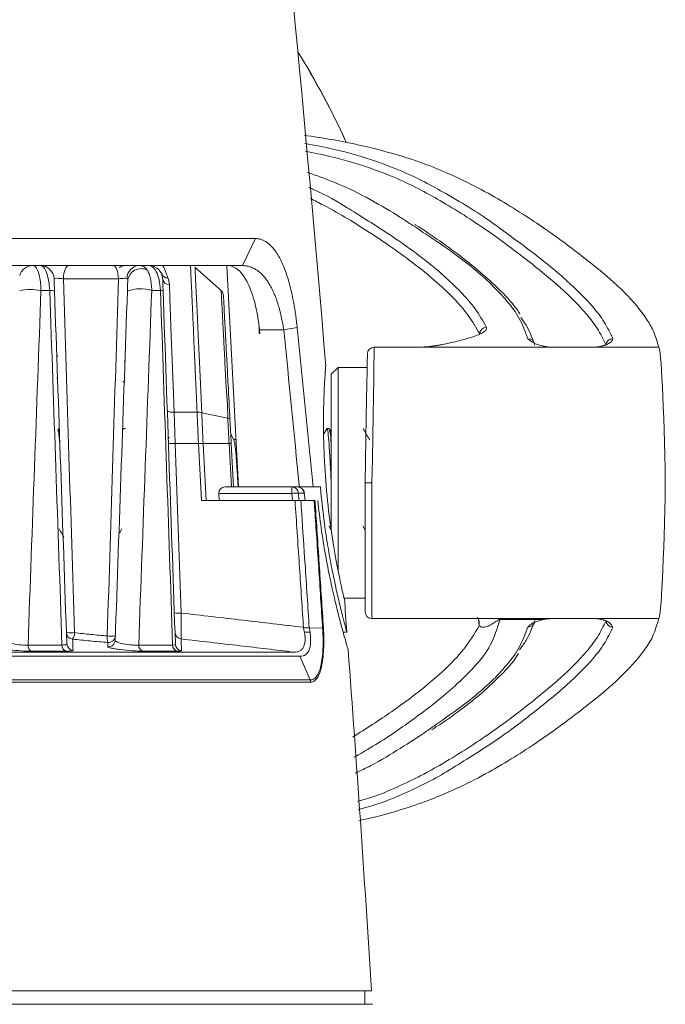
# Model space of a CAD drawing. Units: millimetres. Extents: x 3403 to 13746, y 735 to 5322.
# Drawn here: x 9939 to 9987, y 2046 to 2118 of the extents above; entities that cross this region are included whole.
import ezdxf

# ---------------------------------------------------------------- set-up
doc = ezdxf.new("R2010")
doc.units = ezdxf.units.MM

msp = doc.modelspace()

# ---------------------------------------------------------------- linework, layer by layer
at = {"color": 7, "linetype": 'Continuous', "lineweight": 15, "ltscale": 5}
for p, q in [((9860.288, 2101.978), (9956.516, 2101.978)), ((9956.516, 2101.978), (9955.576, 2099.987)), ((9955.576, 2099.987), (9861.228, 2099.987)), ((9954.01, 2098.118), (9952.058, 2099.876)), ((9954.414, 2099.967), (9955.267, 2083.687)), ((9946.427, 2099.022), (9942.377, 2099.022)), ((9941.364, 2098.159), (9940.719, 2098.159)), ((9949.524, 2098.159), (9948.879, 2098.159)), ((9956.8, 2094.987), (9956.851, 2094.987)), ((9958.603, 2095.249), (9956.823, 2095.249)), ((9956.851, 2094.987), (9956.823, 2095.249)), ((9959.593, 2095.436), (9958.603, 2095.249)), ((9941.902, 2093.381), (9941.902, 2093.281)), ((9968.659, 2093.987), (9965.268, 2093.987)), ((9968.783, 2093.987), (9968.659, 2093.987)), ((9973.576, 2093.987), (9968.928, 2093.987)), ((9977.227, 2093.987), (9973.576, 2093.987)), ((9978.066, 2093.987), (9977.227, 2093.987)), ((9981.585, 2093.987), (9978.21, 2093.987)), ((9982.577, 2093.987), (9981.73, 2093.987)), ((9986.227, 2093.987), (9982.577, 2093.987)), ((9986.227, 2093.987), (9986.227, 2093.987)), ((9941.913, 2093.269), (9941.929, 2093.259)), ((9946.875, 2092.859), (9946.891, 2092.869)), ((9946.902, 2092.881), (9946.902, 2092.981)), ((9941.902, 2092.581), (9941.902, 2092.481)), ((9941.91, 2092.47), (9941.928, 2092.46)), ((9946.902, 2092.081), (9946.902, 2092.181)), ((9962.602, 2092.487), (9962.102, 2091.987)), ((9962.102, 2080.492), (9962.102, 2091.987)), ((9964.75, 2092.487), (9962.602, 2092.487)), ((9962.602, 2092.487), (9962.602, 2077.568)), ((9941.902, 2091.781), (9941.902, 2091.681)), ((9941.91, 2091.671), (9941.927, 2091.661)), ((9946.895, 2091.39), (9946.761, 2091.468)), ((9950.524, 2089.187), (9952.223, 2089.187)), ((9954.484, 2088.74), (9952.565, 2089.156)), ((9942.078, 2087.774), (9941.967, 2087.965)), ((9946.769, 2087.911), (9946.789, 2087.987)), ((9946.946, 2087.987), (9946.789, 2087.987)), ((9954.933, 2087.162), (9954.698, 2087.567)), ((9961.775, 2087.977), (9961.551, 2087.592)), ((9961.946, 2087.987), (9961.789, 2087.987)), ((9962.102, 2087.733), (9961.96, 2087.978)), ((9950.167, 2087.361), (9950.059, 2087.175)), ((9950.071, 2087.175), (9950.103, 2087.077)), ((9950.609, 2086.886), (9951.045, 2074.4)), ((9952.316, 2086.886), (9950.609, 2086.886)), ((9952.536, 2082.687), (9952.316, 2086.886)), ((9954.579, 2086.891), (9952.66, 2086.886)), ((9952.66, 2086.886), (9952.88, 2082.687)), ((9954.747, 2083.687), (9954.579, 2086.891)), ((9954.734, 2086.881), (9954.902, 2083.687)), ((9955.071, 2087.175), (9954.926, 2087.175)), ((9955.083, 2087.216), (9955.059, 2087.175)), ((9955.071, 2087.175), (9955.087, 2087.123)), ((9964.602, 2074.487), (9964.602, 2083.987)), ((9953.814, 2083.213), (9953.842, 2082.687)), ((9959.209, 2083.213), (9953.814, 2083.213)), ((9954.288, 2083.687), (9955.267, 2083.687)), ((9959.748, 2083.687), (9955.267, 2083.687)), ((9959.209, 2083.213), (9959.209, 2083.687)), ((9959.245, 2082.687), (9959.209, 2083.213)), ((9959.691, 2083.227), (9959.728, 2082.687)), ((9960.116, 2083.227), (9959.691, 2083.227)), ((9960.76, 2083.687), (9959.748, 2083.687)), ((9960.178, 2082.687), (9960.116, 2083.227)), ((9960.76, 2083.687), (9961.3, 2083.687)), ((9952.536, 2082.687), (9959.435, 2082.687)), ((9959.86, 2082.687), (9960.846, 2082.687)), ((9961.926, 2080.813), (9962.109, 2080.498)), ((9964.423, 2080.817), (9964.602, 2080.51)), ((9963.068, 2075.487), (9964.602, 2075.487)), ((9965.102, 2073.987), (9973.691, 2073.987)), ((9978.101, 2073.967), (9978.209, 2073.971)), ((9978.209, 2073.987), (9981.586, 2073.987)), ((9981.731, 2073.987), (9982.578, 2073.987)), ((9982.578, 2073.987), (9986.227, 2073.987)), ((9961.467, 2073.294), (9960.481, 2073.315)), ((9960.124, 2072.987), (9960.537, 2072.987)), ((9962.98, 2072.987), (9963.247, 2072.987)), ((9939.765, 2072.047), (9942.268, 2072.047)), ((9942.547, 2071.588), (9940.024, 2071.588)), ((9947.919, 2072.047), (9950.421, 2072.047)), ((9950.768, 2071.588), (9948.245, 2071.588)), ((9959.801, 2071.229), (9857.003, 2071.229)), ((9857.394, 2071.52), (9959.41, 2071.52)), ((9960.547, 2069.476), (9959.8, 2071.23)), ((9856.256, 2069.476), (9960.547, 2069.476)), ((9960.589, 2069.307), (9856.216, 2069.307)), ((9851.733, 2046.587), (9965.07, 2046.587)), ((9964.57, 2045.587), (9964.57, 2046.587)), ((9851.671, 2045.587), (9965.133, 2045.587))]:
    msp.add_line(p, q, dxfattribs=at)
at = {"color": 8, "linetype": 'Continuous', "lineweight": 15, "ltscale": 5}
for p, q in [((9965.102, 2083.983), (9965.102, 2073.987)), ((9973.002, 2073.457), (9972.963, 2073.987)), ((9972.995, 2073.798), (9973.002, 2073.457)), ((9978.218, 2073.991), (9978.209, 2073.987))]:
    msp.add_line(p, q, dxfattribs=at)
at = {"color": 7, "linetype": 'Continuous', "lineweight": 15, "ltscale": 5, "flags": 128}
for points in [[(9942.377, 2099.022), (9942.386, 2099.212), (9942.41, 2099.394), (9942.446, 2099.561), (9942.493, 2099.707), (9942.551, 2099.826), (9942.616, 2099.914), (9942.687, 2099.969), (9942.76, 2099.987)], [(9946.427, 2099.022), (9946.417, 2099.212), (9946.394, 2099.394), (9946.358, 2099.561), (9946.31, 2099.707), (9946.253, 2099.826), (9946.187, 2099.914), (9946.117, 2099.969), (9946.044, 2099.987)], [(9950.185, 2098.586), (9950.222, 2097.555), (9950.269, 2096.271), (9950.323, 2094.76), (9950.385, 2093.052), (9950.452, 2091.182), (9950.524, 2089.187)], [(9964.602, 2083.987), (9964.631, 2085.638), (9964.659, 2087.239), (9964.685, 2088.741), (9964.708, 2090.099), (9964.729, 2091.271), (9964.745, 2092.222), (9964.758, 2092.922), (9964.765, 2093.351), (9964.768, 2093.496)], [(9950.524, 2089.187), (9950.427, 2089.187), (9950.334, 2089.192), (9950.248, 2089.202), (9950.173, 2089.217), (9950.11, 2089.236), (9950.064, 2089.259), (9950.035, 2089.284), (9950.025, 2089.311)], [(9950.524, 2089.187), (9950.552, 2088.431), (9950.58, 2087.663), (9950.609, 2086.886)], [(9960.116, 2083.227), (9960.128, 2083.235), (9960.128, 2083.236)], [(9974.541, 2073.991), (9975.89, 2073.991), (9977.227, 2073.991)], [(9977.226, 2073.932), (9975.89, 2073.931), (9974.541, 2073.931)], [(9977.739, 2073.932), (9977.718, 2073.932), (9977.226, 2073.932)], [(9977.227, 2073.991), (9977.718, 2073.991), (9978.218, 2073.991)]]:
    msp.add_lwpolyline(points, dxfattribs=at)
at = {"color": 8, "linetype": 'Continuous', "lineweight": 15, "ltscale": 5, "flags": 128}
for points in [[(9952.077, 2099.859), (9952.082, 2099.654), (9952.108, 2099.02), (9952.158, 2098.011), (9952.225, 2096.599), (9952.299, 2094.9), (9952.392, 2092.866), (9952.565, 2089.156), (9952.565, 2089.156), (9952.565, 2089.156)], [(9965.268, 2093.987), (9965.265, 2093.835), (9965.258, 2093.384), (9965.245, 2092.647), (9965.229, 2091.646), (9965.208, 2090.413), (9965.185, 2088.985), (9965.158, 2087.404), (9965.131, 2085.72), (9965.102, 2083.983)]]:
    msp.add_lwpolyline(points, dxfattribs=at)
at = {"color": 7, "linetype": 'Continuous', "lineweight": 15, "ltscale": 25}
for centre, radius, start, end in [((7769.378, 1908.987), 2200, 4.786073, 7.598211), ((9908.402, 2083.987), 60.276, 24.58865, 31.77904), ((9940.117, 2098.987), 1, 90, 164.94761), ((9940.686, 2098.987), 1, 2, 90), ((9948.002, 2099.048), 0.94, 93.45055, 180.36882), ((9948.686, 2098.987), 1, 2, 90), ((9948.104, 2098.767), 0.996, 63.05335, 174.89397), ((9950.041, 2099.552), 0.468, 203.4367, 274.08163), ((9950.16, 2099.062), 0.477, 184.82062, 272.96691), ((9941.438, 2097.426), 0.737, 67.74035, 95.77327), ((9948.056, 2095.571), 2.716, 72.35446, 110.91491), ((9949.551, 2097.87), 0.29, 55.02392, 95.31176), ((9953.664, 2097.757), 0.5, 2.99801, 43.79225), ((9973.541, 2094.938), 0.502, 90.16712, 178.32457), ((9976.599, 2094.111), 0.494, 0.90161, 90.56643), ((9982.851, 2094.115), 0.502, 90.25648, 178.24536), ((9965.268, 2093.487), 0.5, 92.62122, 179), ((9950.401, 2089.284), 2.407, 263.04122, 274.9595), ((9959.202, 2083.197), 0.49, 3.48974, 89.11193), ((9959.56, 2079.284), 3.945, 88.09729, 95.1008), ((9959.63, 2083.187), 0.5, 5.55024, 90), ((9959.624, 2083.195), 0.493, 3.74305, 89.33058), ((7769.378, 1908.987), 2200, 4.275996, 4.339442), ((9965.102, 2074.487), 0.5, 180, 270), ((9950.837, 2076.798), 2.407, 263.04109, 274.95985), ((9981.955, 2073.922), 7.415, 179.46265, 179.92893), ((9976.597, 2073.863), 0.494, 269.44013, 359.09012), ((9984.435, 2073.922), 7.208, 179.44843, 179.92493), ((9982.851, 2073.859), 0.502, 181.75459, 269.74352), ((9943.094, 2072.976), 0.499, 182.08016, 264.81762), ((9942.894, 2076.674), 3.728, 265.40618, 274.59382), ((9942.371, 2072.943), 0.822, 325.59879, 0.98204), ((9946.395, 2072.55), 0.809, 168.5516, 203.17211), ((9945.901, 2076.427), 3.728, 265.41188, 274.58812), ((9945.689, 2072.412), 0.499, 264.71351, 357.8914), ((9945.7, 2072.729), 0.499, 264.45001, 357.90494), ((9951.094, 2072.991), 0.5, 182.02492, 263.49399), ((9940.223, 2072.003), 0.46, 174.49985, 244.36441), ((9942.724, 2072.01), 0.458, 175.38588, 247.31601), ((9943.123, 2072.151), 0.499, 182.10643, 265.5154), ((9948.379, 2072.029), 0.461, 177.72615, 253.09127), ((9950.886, 2072.038), 0.465, 178.87057, 255.30142), ((9951.124, 2072.122), 0.499, 182.06447, 264.41214), ((7769.378, 1908.987), 2200, 3.585931, 4.242124)]:
    msp.add_arc(centre, radius, start, end, dxfattribs=at)
at = {"color": 8, "linetype": 'Continuous', "lineweight": 15, "ltscale": 25}
for centre, radius, start, end in [((9908.402, 2083.987), 60.273, 24.66017, 31.77341), ((9939.948, 2093.776), 4.451, 80.02119, 100.30279), ((9977.776, 2074.274), 0.345, 263.97033, 283.44041)]:
    msp.add_arc(centre, radius, start, end, dxfattribs=at)
at = {"color": 7, "linetype": 'Continuous', "lineweight": 15, "ltscale": 25}
for centre, major_axis, ratio, start_param, end_param in [((9908.402, 1797.77), (0, 970.151), 0.052408, 5.023757, 5.024364), ((9986.402, 2083.987), (-0.175, 10), 0.031177, 4.711844, 6.282096), ((9986.402, 2083.987), (0.175, 10), 0.031177, 3.142138, 4.712934), ((9954.342, 2083.187), (0.467, -0.278), 0.890395, 2.159932, 3.678369)]:
    msp.add_ellipse(centre, major_axis=major_axis, ratio=ratio, start_param=start_param, end_param=end_param, dxfattribs=at)
at = {"color": 7, "linetype": 'Continuous', "lineweight": 15, "ltscale": 5}
for points, knots in [([(9986.227, 2093.987), (9986.121, 2094.364), (9985.909, 2095.119), (9985.135, 2096.417), (9983.793, 2098.034), (9981.554, 2099.934), (9978.879, 2102.006), (9976.193, 2103.833), (9973.693, 2105.317), (9971.775, 2106.303), (9969.84, 2107.165), (9967.823, 2107.91), (9965.318, 2108.615), (9962.798, 2109.186), (9960.8, 2109.481), (9960.1, 2109.584)], [0, 0, 0, 0, 0.053316, 0.106642, 0.240792, 0.374949, 0.509495, 0.644032, 0.711093, 0.778151, 0.827074, 0.876104, 0.924989, 0.973715, 1, 1, 1, 1]), ([(9960.158, 2108.988), (9960.877, 2108.849), (9962.805, 2108.478), (9965.068, 2107.803), (9967.248, 2106.992), (9968.998, 2106.149), (9971.383, 2104.832), (9973.209, 2103.71), (9974.237, 2102.945), (9974.291, 2102.905)], [0, 0, 0, 0, 0.080713, 0.216374, 0.352882, 0.489762, 0.625982, 0.980386, 1, 1, 1, 1]), ([(9967.968, 2103.034), (9967.718, 2103.2), (9966.816, 2103.798), (9965.018, 2104.85), (9962.845, 2105.969), (9961.016, 2106.616), (9960.366, 2106.846)], [0, 0, 0, 0, 0.131153, 0.47199, 0.812328, 1, 1, 1, 1]), ([(9960.474, 2105.732), (9960.586, 2105.685), (9961.72, 2105.201), (9962.771, 2104.569), (9963.683, 2103.996), (9963.885, 2103.869)], [0, 0, 0, 0, 0.078151, 0.795416, 1, 1, 1, 1]), ([(9975.994, 2096.437), (9975.928, 2096.541), (9975.59, 2097.076), (9974.772, 2097.971), (9973.452, 2099.208), (9971.91, 2100.49), (9970.149, 2101.774), (9968.96, 2102.592), (9968.267, 2102.998), (9968.252, 2103.007)], [0, 0, 0, 0, 0.042983, 0.220286, 0.415353, 0.634554, 0.820255, 0.995999, 1, 1, 1, 1]), ([(9956.516, 2101.978), (9956.553, 2101.977), (9956.628, 2101.976), (9956.739, 2101.962), (9956.848, 2101.939), (9956.957, 2101.907), (9957.064, 2101.866), (9957.17, 2101.815), (9957.275, 2101.755), (9957.379, 2101.685), (9957.481, 2101.606), (9957.718, 2101.402), (9958.069, 2100.985), (9958.498, 2100.198), (9958.87, 2099.219), (9959.112, 2098.319), (9959.262, 2097.631), (9959.345, 2097.206), (9959.419, 2096.773), (9959.486, 2096.333), (9959.544, 2095.887), (9959.577, 2095.586), (9959.593, 2095.436)], [0, 0, 0, 0, 0.025393, 0.050666, 0.07585, 0.100973, 0.126065, 0.151156, 0.176275, 0.201453, 0.226718, 0.2521, 0.378571, 0.502664, 0.627292, 0.751593, 0.793841, 0.835491, 0.876735, 0.917767, 0.958788, 1, 1, 1, 1]), ([(9940.117, 2099.987), (9940.196, 2099.987), (9940.272, 2099.943), (9940.412, 2099.776), (9940.477, 2099.649), (9940.588, 2099.325), (9940.634, 2099.124), (9940.682, 2098.784), (9940.695, 2098.664), (9940.713, 2098.417), (9940.718, 2098.29), (9940.719, 2098.159)], [0, 0, 0, 0, 0.25, 0.25, 0.5, 0.5, 0.75, 0.75, 0.875, 0.875, 1, 1, 1, 1]), ([(9941.364, 2098.159), (9941.352, 2098.42), (9941.325, 2098.672), (9941.242, 2099.127), (9941.188, 2099.327), (9941.062, 2099.654), (9940.992, 2099.778), (9940.842, 2099.946), (9940.765, 2099.987), (9940.686, 2099.987)], [0, 0, 0, 0, 0.25, 0.25, 0.5, 0.5, 0.75, 0.75, 1, 1, 1, 1]), ([(9946.489, 2099.836), (9946.536, 2099.863), (9946.623, 2099.913), (9946.71, 2099.964), (9946.75, 2099.987)], [0, 0, 0, 0, 0.538746, 1, 1, 1, 1]), ([(9949.524, 2098.159), (9949.51, 2098.437), (9949.472, 2098.706), (9949.363, 2099.172), (9949.293, 2099.369), (9949.175, 2099.604), (9949.134, 2099.673), (9949.049, 2099.788), (9949.005, 2099.835), (9948.872, 2099.949), (9948.779, 2099.987), (9948.686, 2099.987)], [0, 0, 0, 0, 0.25, 0.25, 0.5, 0.5, 0.625, 0.625, 0.75, 0.75, 1, 1, 1, 1]), ([(9950.074, 2099.085), (9950.012, 2099.233), (9949.965, 2099.364), (9949.883, 2099.589), (9949.848, 2099.683), (9949.785, 2099.835), (9949.756, 2099.892), (9949.702, 2099.968), (9949.676, 2099.987), (9949.652, 2099.987)], [0, 0, 0, 0, 0.25, 0.25, 0.5, 0.5, 0.75, 0.75, 1, 1, 1, 1]), ([(9956.823, 2095.249), (9956.787, 2095.582), (9956.742, 2095.907), (9956.633, 2096.539), (9956.568, 2096.85), (9956.421, 2097.436), (9956.34, 2097.711), (9956.161, 2098.225), (9956.062, 2098.464), (9955.855, 2098.889), (9955.745, 2099.077), (9955.512, 2099.406), (9955.391, 2099.544), (9955.141, 2099.764), (9955.011, 2099.847), (9954.745, 2099.959), (9954.61, 2099.987), (9954.474, 2099.987)], [0, 0, 0, 0, 0.125, 0.125, 0.25, 0.25, 0.375, 0.375, 0.5, 0.5, 0.625, 0.625, 0.75, 0.75, 0.875, 0.875, 1, 1, 1, 1]), ([(9958.603, 2095.249), (9958.592, 2095.323), (9958.57, 2095.473), (9958.533, 2095.696), (9958.492, 2095.918), (9958.447, 2096.139), (9958.398, 2096.358), (9958.345, 2096.574), (9958.289, 2096.788), (9958.228, 2096.999), (9958.164, 2097.206), (9958.096, 2097.409), (9958.024, 2097.608), (9957.949, 2097.801), (9957.869, 2097.989), (9957.786, 2098.171), (9957.699, 2098.347), (9957.608, 2098.515), (9957.495, 2098.707), (9957.357, 2098.916), (9957.187, 2099.137), (9957.002, 2099.341), (9956.802, 2099.524), (9956.587, 2099.683), (9956.356, 2099.814), (9956.11, 2099.911), (9955.85, 2099.975), (9955.668, 2099.983), (9955.576, 2099.987)], [0, 0, 0, 0, 0.027501, 0.055145, 0.082938, 0.110889, 0.139003, 0.167289, 0.195752, 0.224399, 0.253237, 0.282273, 0.311511, 0.34096, 0.370623, 0.400509, 0.430621, 0.460966, 0.491549, 0.53924, 0.589088, 0.641117, 0.695345, 0.751789, 0.810464, 0.871383, 0.934558, 1, 1, 1, 1]), ([(9948.555, 2099.655), (9948.6, 2099.578), (9948.642, 2099.489), (9948.717, 2099.285), (9948.752, 2099.168), (9948.809, 2098.912), (9948.833, 2098.773), (9948.866, 2098.475), (9948.876, 2098.321), (9948.879, 2098.159)], [0, 0, 0, 0, 0.25, 0.25, 0.5, 0.5, 0.75, 0.75, 1, 1, 1, 1]), ([(9942.377, 2099.022), (9942.225, 2099.039), (9942.044, 2099.05), (9941.77, 2099.05), (9941.685, 2099.039), (9941.685, 2099.022)], [0, 0, 0, 0, 0.5, 0.5, 1, 1, 1, 1]), ([(9941.685, 2099.022), (9941.685, 2099.022), (9941.686, 2099.005), (9941.689, 2098.933), (9941.691, 2098.878), (9941.696, 2098.726), (9941.699, 2098.629), (9941.707, 2098.391), (9941.712, 2098.254), (9941.717, 2098.108)], [0, 0, 0, 0, 0.25, 0.25, 0.5, 0.5, 0.75, 0.75, 1, 1, 1, 1]), ([(9947.061, 2099.042), (9947.004, 2099.05), (9946.904, 2099.052), (9946.673, 2099.044), (9946.541, 2099.035), (9946.427, 2099.022)], [0, 0, 0, 0, 0.5, 0.5, 1, 1, 1, 1]), ([(9947.112, 2098.856), (9947.114, 2098.897), (9947.112, 2098.937), (9947.099, 2099.007), (9947.086, 2099.039), (9947.061, 2099.042)], [0, 0, 0, 0, 0.5, 0.5, 1, 1, 1, 1]), ([(9947.086, 2098.108), (9947.089, 2098.202), (9947.092, 2098.287), (9947.098, 2098.446), (9947.1, 2098.514), (9947.107, 2098.699), (9947.11, 2098.788), (9947.112, 2098.856)], [0, 0, 0, 0, 0.25, 0.25, 0.5, 0.5, 1, 1, 1, 1]), ([(9949.685, 2099.022), (9949.685, 2099.022), (9949.686, 2099.008), (9949.688, 2098.949), (9949.69, 2098.904), (9949.694, 2098.768), (9949.697, 2098.679), (9949.706, 2098.44), (9949.711, 2098.283), (9949.717, 2098.108)], [0, 0, 0, 0, 0.25, 0.25, 0.5, 0.5, 0.75, 0.75, 1, 1, 1, 1]), ([(9954.165, 2097.741), (9954.165, 2097.752), (9954.162, 2097.797), (9954.178, 2097.495), (9954.211, 2096.863), (9954.263, 2095.866), (9954.331, 2094.57), (9954.414, 2093), (9954.516, 2091.055), (9954.596, 2089.517), (9954.642, 2088.647)], [0, 0, 0, 0, 0.044699, 0.17505, 0.305419, 0.437622, 0.569803, 0.70011, 0.830423, 1, 1, 1, 1]), ([(9976.062, 2096.158), (9976.199, 2095.98), (9976.653, 2095.388), (9976.912, 2094.641), (9977.093, 2094.119)], [0, 0, 0, 0, 0.299861, 1, 1, 1, 1]), ([(9959.748, 2083.687), (9959.744, 2083.727), (9959.741, 2083.766), (9959.737, 2083.806), (9959.372, 2087.621), (9958.994, 2091.435), (9958.603, 2095.249)], [-0.00069489, -0.00069489, -0.00069489, -0.00069489, -0.00057558, -0.00057558, -0.00057558, 0.01093598, 0.01093598, 0.01093598, 0.01093598]), ([(9973.539, 2095.44), (9973.542, 2095.365), (9973.548, 2095.214), (9973.111, 2094.945), (9972.267, 2094.637), (9971.115, 2094.344), (9970.146, 2094.141), (9969.516, 2094.038), (9969.153, 2094.001), (9968.964, 2093.988), (9968.928, 2093.987), (9968.928, 2093.987)], [0, 0, 0, 0, 0.153155, 0.30655, 0.535028, 0.76378, 0.891687, 0.949464, 0.990566, 0.999995, 1, 1, 1, 1]), ([(9968.656, 2093.987), (9968.674, 2093.987), (9968.792, 2093.988), (9969.06, 2093.999), (9969.44, 2094.04), (9969.928, 2094.114), (9970.237, 2094.172), (9970.43, 2094.208)], [0, 0, 0, 0, 0.02084, 0.136901, 0.315636, 0.573919, 1, 1, 1, 1]), ([(9978.066, 2093.987), (9978.066, 2093.987), (9978.059, 2093.988), (9977.982, 2093.996), (9977.86, 2094.015), (9977.486, 2094.101), (9976.924, 2094.302), (9976.721, 2094.489), (9976.594, 2094.605)], [0, 0, 0, 0, 0.000013, 0.005041, 0.06007, 0.114751, 0.446087, 1, 1, 1, 1]), ([(9977.656, 2094.069), (9977.72, 2094.057), (9977.803, 2094.042), (9977.972, 2094.009), (9978.061, 2093.995), (9978.148, 2093.988), (9978.188, 2093.987), (9978.205, 2093.987), (9978.208, 2093.987)], [0, 0, 0, 0, 0.571735, 0.74444, 0.906026, 0.96232, 0.992388, 1, 1, 1, 1]), ([(9981.591, 2093.987), (9981.604, 2093.987), (9981.623, 2093.987), (9981.662, 2093.989), (9981.735, 2093.996), (9982.043, 2094.055), (9982.156, 2094.107), (9982.254, 2094.126), (9982.275, 2094.13)], [0, 0, 0, 0, 0.01563, 0.022552, 0.051063, 0.127827, 0.818319, 1, 1, 1, 1]), ([(9982.849, 2094.617), (9982.809, 2094.502), (9982.756, 2094.345), (9982.322, 2094.143), (9982.072, 2094.042), (9981.812, 2093.996), (9981.74, 2093.988), (9981.73, 2093.987), (9981.73, 2093.987)], [0, 0, 0, 0, 0.542191, 0.740455, 0.942666, 0.992561, 0.999987, 1, 1, 1, 1]), ([(9946.885, 2092.981), (9946.893, 2092.982), (9946.909, 2092.985), (9946.887, 2092.989), (9946.875, 2092.991)], [0, 0, 0, 0, 0.478424, 1, 1, 1, 1]), ([(9963.053, 2075.449), (9963.055, 2075.441), (9963.06, 2075.42), (9962.825, 2076.442), (9962.45, 2078.285), (9962.032, 2080.828), (9961.702, 2083.745), (9961.533, 2086.684), (9961.523, 2089.305), (9961.602, 2091.298), (9961.687, 2092.489), (9961.69, 2092.528), (9961.692, 2092.544)], [0, 0, 0, 0, 0.065581, 0.169962, 0.275855, 0.384172, 0.493198, 0.600747, 0.706858, 0.813084, 0.920077, 1, 1, 1, 1]), ([(9941.967, 2087.903), (9941.987, 2087.851), (9942.034, 2087.73), (9942.081, 2087.125), (9942.117, 2086.537), (9942.127, 2086.384)], [0, 0, 0, 0, 0.357828, 0.8335, 1, 1, 1, 1]), ([(9961.775, 2087.931), (9961.78, 2087.952), (9961.811, 2088.091), (9961.871, 2087.744), (9961.941, 2086.897), (9962.026, 2085.558), (9962.077, 2084.506), (9962.102, 2083.987)], [0, 0, 0, 0, 0.043731, 0.285179, 0.519108, 0.762669, 1, 1, 1, 1]), ([(9961.946, 2087.987), (9961.973, 2087.918), (9962.028, 2087.781), (9962.073, 2087.239), (9962.101, 2086.799), (9962.102, 2086.784)], [0, 0, 0, 0, 0.499377, 0.983203, 1, 1, 1, 1]), ([(9964.938, 2087.154), (9964.859, 2087.29), (9964.702, 2087.561), (9964.544, 2087.833), (9964.466, 2087.969)], [0, 0, 0, 0, 0.499853, 1, 1, 1, 1]), ([(9954.932, 2087.121), (9954.953, 2087.08), (9955.001, 2086.988), (9955.066, 2086.288), (9955.152, 2085.247), (9955.208, 2084.289), (9955.239, 2083.787), (9955.246, 2083.687)], [0, 0, 0, 0, 0.19583, 0.438994, 0.6922, 0.938911, 1, 1, 1, 1]), ([(9965.102, 2083.983), (9965.09, 2083.983), (9965.053, 2083.983), (9964.961, 2083.984), (9964.831, 2083.985), (9964.705, 2083.986), (9964.618, 2083.987), (9964.607, 2083.987), (9964.602, 2083.987)], [0, 0, 0, 0, 0.044438, 0.141411, 0.356064, 0.570711, 0.785356, 1, 1, 1, 1]), ([(9961.3, 2083.687), (9961.419, 2082.553), (9961.602, 2080.809), (9961.962, 2078.653), (9962.257, 2077.114), (9962.556, 2075.749), (9962.825, 2074.625), (9963.049, 2073.754), (9963.194, 2073.215), (9963.261, 2072.971), (9963.25, 2073.011), (9963.247, 2073.021)], [0, 0, 0, 0, 0.199954, 0.307421, 0.417905, 0.527129, 0.639525, 0.74847, 0.860764, 0.966447, 1, 1, 1, 1]), ([(9960.055, 2073.334), (9960.054, 2073.34), (9960.054, 2073.345), (9960.054, 2073.351), (9960.05, 2073.412), (9960.046, 2073.473), (9960.042, 2073.534), (9959.947, 2075.017), (9959.85, 2076.501), (9959.752, 2077.984), (9959.648, 2079.552), (9959.543, 2081.12), (9959.435, 2082.687)], [-0.000016206, -0.000016206, -0.000016206, -0.000016206, 0, 0, 0, 0.000183585, 0.000183585, 0.000183585, 0.00464996, 0.00464996, 0.00464996, 0.009369837, 0.009369837, 0.009369837, 0.009369837]), ([(9959.86, 2082.687), (9959.883, 2082.355), (9959.906, 2082.023), (9959.928, 2081.691), (9960.012, 2080.461), (9960.095, 2079.23), (9960.176, 2078), (9960.279, 2076.438), (9960.381, 2074.876), (9960.481, 2073.315)], [0, 0, 0, 0, 0.001, 0.001, 0.001, 0.004704193, 0.004704193, 0.004704193, 0.009406028, 0.009406028, 0.009406028, 0.009406028]), ([(9961.467, 2073.294), (9961.372, 2074.778), (9961.276, 2076.262), (9961.178, 2077.746), (9961.124, 2078.569), (9961.069, 2079.393), (9961.014, 2080.217), (9960.969, 2080.877), (9960.925, 2081.537), (9960.88, 2082.197), (9960.868, 2082.36), (9960.857, 2082.524), (9960.846, 2082.687)], [0, 0, 0, 0, 0.004467306, 0.004467306, 0.004467306, 0.006946999, 0.006946999, 0.006946999, 0.008934611, 0.008934611, 0.008934611, 0.009426695, 0.009426695, 0.009426695, 0.009426695]), ([(9960.906, 2082.687), (9960.917, 2082.523), (9960.928, 2082.358), (9960.939, 2082.194), (9961.04, 2080.71), (9961.14, 2079.226), (9961.238, 2077.742), (9961.335, 2076.259), (9961.431, 2074.775), (9961.526, 2073.291)], [0, 0, 0, 0, 0.000495504, 0.000495504, 0.000495504, 0.004962944, 0.004962944, 0.004962944, 0.009430385, 0.009430385, 0.009430385, 0.009430385]), ([(9961.109, 2082.687), (9961.189, 2082.009), (9961.35, 2080.633), (9961.668, 2078.693), (9962.02, 2076.889), (9962.38, 2075.295), (9962.723, 2073.926), (9963.015, 2072.853), (9963.228, 2072.11), (9963.343, 2071.721), (9963.343, 2071.723), (9963.342, 2071.724)], [0, 0, 0, 0, 0.1139, 0.231171, 0.345052, 0.462131, 0.577764, 0.696837, 0.810736, 0.928197, 1, 1, 1, 1]), ([(9942.049, 2080.602), (9942.086, 2080.537), (9942.203, 2080.336), (9942.32, 2080.134), (9942.399, 2079.998)], [0, 0, 0, 0, 0.323208, 1, 1, 1, 1]), ([(9946.461, 2080.214), (9946.498, 2080.278), (9946.573, 2080.406), (9946.647, 2080.535), (9946.685, 2080.6)], [0, 0, 0, 0, 0.494492, 1, 1, 1, 1]), ([(9951.045, 2074.4), (9951.044, 2074.152), (9951.044, 2073.909), (9951.043, 2073.573), (9951.042, 2073.464), (9951.042, 2073.261), (9951.041, 2073.167), (9951.041, 2072.993), (9951.04, 2072.913), (9951.04, 2072.774), (9951.039, 2072.714), (9951.039, 2072.563), (9951.038, 2072.506), (9951.038, 2072.495)], [0, 0, 0, 0, 0.25, 0.25, 0.375, 0.375, 0.5, 0.5, 0.625, 0.625, 0.75, 0.75, 1, 1, 1, 1]), ([(9951.045, 2074.4), (9952.56, 2074.226), (9954.076, 2074.05), (9955.591, 2073.874), (9957.075, 2073.701), (9958.558, 2073.527), (9960.042, 2073.352)], [0.00140208, 0.00140208, 0.00140208, 0.00140208, 0.005978948, 0.005978948, 0.005978948, 0.010459942, 0.010459942, 0.010459942, 0.010459942]), ([(9986.227, 2073.987), (9986.093, 2073.532), (9985.825, 2072.623), (9984.904, 2071.265), (9983.435, 2069.603), (9981.111, 2067.69), (9978.356, 2065.59), (9975.579, 2063.746), (9972.987, 2062.271), (9971.021, 2061.317), (9969.064, 2060.508), (9967.086, 2059.858), (9965.464, 2059.391), (9964.348, 2059.165), (9964.137, 2059.122)], [0, 0, 0, 0, 0.069153, 0.138325, 0.280585, 0.42285, 0.565531, 0.708201, 0.779336, 0.850466, 0.898192, 0.945903, 0.98975, 1, 1, 1, 1]), ([(9972.853, 2074.074), (9972.854, 2074.077), (9972.855, 2074.085), (9972.985, 2073.906), (9972.984, 2073.825), (9972.984, 2073.804)], [0, 0, 0, 0, 0.354651, 0.826914, 1, 1, 1, 1]), ([(9974.541, 2073.931), (9974.537, 2073.931), (9974.528, 2073.931), (9974.509, 2073.928), (9974.46, 2073.915), (9974.356, 2073.861), (9974.064, 2073.655), (9973.706, 2073.439), (9973.262, 2073.315), (9973.089, 2073.41), (9973.002, 2073.457)], [0, 0, 0, 0, 0.000989, 0.002535, 0.007399, 0.029979, 0.119608, 0.477799, 0.738289, 1, 1, 1, 1]), ([(9977.091, 2073.856), (9976.906, 2073.337), (9976.624, 2072.548), (9976.135, 2071.908), (9975.968, 2071.689)], [0, 0, 0, 0, 0.657334, 1, 1, 1, 1]), ([(9976.592, 2073.369), (9976.666, 2073.457), (9976.825, 2073.646), (9977.422, 2073.832), (9977.739, 2073.932)], [0, 0, 0, 0, 0.466772, 1, 1, 1, 1]), ([(9977.739, 2073.932), (9977.896, 2073.958), (9978.055, 2073.985), (9978.215, 2073.991), (9978.218, 2073.991)], [0, 0, 0, 0, 0.986186, 1, 1, 1, 1]), ([(9977.856, 2073.938), (9977.877, 2073.944), (9977.957, 2073.963), (9978.041, 2073.97), (9978.102, 2073.975)], [0, 0, 0, 0, 0.271134, 1, 1, 1, 1]), ([(9982.268, 2073.852), (9982.254, 2073.851), (9982.217, 2073.848), (9982.043, 2073.92), (9981.735, 2073.979), (9981.658, 2073.986), (9981.617, 2073.987), (9981.598, 2073.987), (9981.592, 2073.987)], [0, 0, 0, 0, 0.311581, 0.892591, 0.957156, 0.981096, 0.993809, 1, 1, 1, 1]), ([(9981.731, 2073.987), (9981.731, 2073.987), (9981.741, 2073.986), (9981.813, 2073.979), (9982.068, 2073.932), (9982.347, 2073.834), (9982.734, 2073.628), (9982.8, 2073.472), (9982.849, 2073.358)], [0, 0, 0, 0, 0.000013, 0.007343, 0.057213, 0.25635, 0.458096, 1, 1, 1, 1]), ([(9959.36, 2071.525), (9959.441, 2071.519), (9959.517, 2071.523), (9959.664, 2071.551), (9959.734, 2071.575), (9959.861, 2071.646), (9959.919, 2071.693), (9960.02, 2071.814), (9960.063, 2071.887), (9960.129, 2072.058), (9960.152, 2072.155), (9960.177, 2072.365), (9960.18, 2072.481), (9960.162, 2072.839), (9960.115, 2073.097), (9960.042, 2073.352)], [0, 0, 0, 0, 0.125, 0.125, 0.25, 0.25, 0.375, 0.375, 0.5, 0.5, 0.625, 0.625, 0.75, 0.75, 1, 1, 1, 1]), ([(9960.48, 2073.315), (9960.511, 2073.17), (9960.537, 2073.024), (9960.573, 2072.74), (9960.584, 2072.602), (9960.589, 2072.333), (9960.584, 2072.204), (9960.556, 2071.969), (9960.534, 2071.86), (9960.44, 2071.567), (9960.342, 2071.425), (9960.102, 2071.253), (9959.957, 2071.219), (9959.8, 2071.231)], [0, 0, 0, 0, 0.125, 0.125, 0.25, 0.25, 0.375, 0.375, 0.5, 0.5, 0.75, 0.75, 1, 1, 1, 1]), ([(9960.055, 2073.334), (9960.068, 2073.317), (9960.092, 2073.314), (9960.135, 2073.309), (9960.156, 2073.309), (9960.219, 2073.309), (9960.258, 2073.311), (9960.371, 2073.315), (9960.435, 2073.316), (9960.481, 2073.315)], [0, 0, 0, 0, 0.125, 0.125, 0.25, 0.25, 0.5, 0.5, 1, 1, 1, 1]), ([(9960.547, 2069.476), (9960.591, 2069.474), (9960.634, 2069.478), (9960.717, 2069.497), (9960.757, 2069.513), (9960.873, 2069.576), (9960.947, 2069.642), (9961.083, 2069.821), (9961.144, 2069.931), (9961.253, 2070.196), (9961.301, 2070.352), (9961.383, 2070.702), (9961.415, 2070.895), (9961.465, 2071.314), (9961.483, 2071.543), (9961.503, 2072.017), (9961.506, 2072.262), (9961.499, 2072.642), (9961.495, 2072.772), (9961.484, 2073.032), (9961.476, 2073.165), (9961.467, 2073.294)], [0, 0, 0, 0, 0.0625, 0.0625, 0.125, 0.125, 0.25, 0.25, 0.375, 0.375, 0.5, 0.5, 0.625, 0.625, 0.75, 0.75, 0.875, 0.875, 0.9375, 0.9375, 1, 1, 1, 1]), ([(9961.526, 2073.291), (9961.543, 2073.019), (9961.553, 2072.754), (9961.558, 2072.234), (9961.554, 2071.978), (9961.53, 2071.488), (9961.512, 2071.253), (9961.459, 2070.821), (9961.426, 2070.622), (9961.343, 2070.259), (9961.295, 2070.097), (9961.185, 2069.819), (9961.124, 2069.701), (9960.988, 2069.509), (9960.914, 2069.436), (9960.758, 2069.337), (9960.676, 2069.31), (9960.589, 2069.307)], [0, 0, 0, 0, 0.125, 0.125, 0.25, 0.25, 0.375, 0.375, 0.5, 0.5, 0.625, 0.625, 0.75, 0.75, 0.875, 0.875, 1, 1, 1, 1]), ([(9938.187, 2072.364), (9938.186, 2072.345), (9938.198, 2072.325), (9938.243, 2072.284), (9938.278, 2072.263), (9938.412, 2072.202), (9938.545, 2072.162), (9938.868, 2072.095), (9939.056, 2072.07), (9939.429, 2072.041), (9939.613, 2072.038), (9939.765, 2072.047)], [0, 0, 0, 0, 0.125, 0.125, 0.25, 0.25, 0.5, 0.5, 0.75, 0.75, 1, 1, 1, 1]), ([(9945.652, 2072.232), (9945.217, 2072.267), (9944.783, 2072.305), (9943.915, 2072.387), (9943.482, 2072.431), (9943.049, 2072.479)], [0, 0, 0, 0, 0.5, 0.5, 1, 1, 1, 1]), ([(9943.193, 2072.958), (9943.594, 2072.91), (9943.995, 2072.866), (9944.798, 2072.784), (9945.2, 2072.746), (9945.603, 2072.71)], [0, 0, 0, 0, 0.5, 0.5, 1, 1, 1, 1]), ([(9946.188, 2072.394), (9946.187, 2072.374), (9946.201, 2072.352), (9946.255, 2072.308), (9946.296, 2072.285), (9946.454, 2072.216), (9946.611, 2072.169), (9946.98, 2072.094), (9947.195, 2072.064), (9947.497, 2072.041), (9947.593, 2072.037), (9947.771, 2072.037), (9947.85, 2072.04), (9947.919, 2072.047)], [0, 0, 0, 0, 0.125, 0.125, 0.25, 0.25, 0.5, 0.5, 0.75, 0.75, 0.875, 0.875, 1, 1, 1, 1]), ([(9959.36, 2071.525), (9958.027, 2071.682), (9956.694, 2071.838), (9955.36, 2071.993), (9953.919, 2072.161), (9952.479, 2072.329), (9951.038, 2072.495)], [0.001175509, 0.001175509, 0.001175509, 0.001175509, 0.005202732, 0.005202732, 0.005202732, 0.009554216, 0.009554216, 0.009554216, 0.009554216]), ([(9940.024, 2071.588), (9939.798, 2071.588), (9939.527, 2071.598), (9938.974, 2071.634), (9938.695, 2071.66), (9938.33, 2071.706), (9938.217, 2071.722), (9938.02, 2071.755), (9937.934, 2071.773), (9937.795, 2071.807), (9937.741, 2071.824), (9937.67, 2071.856), (9937.652, 2071.871), (9937.652, 2071.885)], [0, 0, 0, 0, 0.25, 0.25, 0.5, 0.5, 0.625, 0.625, 0.75, 0.75, 0.875, 0.875, 1, 1, 1, 1]), ([(9942.268, 2072.047), (9942.325, 2072.048), (9942.376, 2072.05), (9942.465, 2072.058), (9942.503, 2072.064), (9942.594, 2072.086), (9942.625, 2072.107), (9942.624, 2072.133)], [0, 0, 0, 0, 0.25, 0.25, 0.5, 0.5, 1, 1, 1, 1]), ([(9943.084, 2071.654), (9943.085, 2071.633), (9943.037, 2071.617), (9942.899, 2071.6), (9942.841, 2071.595), (9942.708, 2071.589), (9942.633, 2071.588), (9942.547, 2071.588)], [0, 0, 0, 0, 0.5, 0.5, 0.75, 0.75, 1, 1, 1, 1]), ([(9945.643, 2071.915), (9945.644, 2071.943), (9945.645, 2071.97), (9945.646, 2071.998), (9945.648, 2072.078), (9945.65, 2072.156), (9945.652, 2072.232)], [0, 0, 0, 0, 0.001, 0.001, 0.001, 0.003910371, 0.003910371, 0.003910371, 0.003910371]), ([(9948.245, 2071.588), (9948.143, 2071.588), (9948.026, 2071.591), (9947.764, 2071.602), (9947.621, 2071.61), (9947.176, 2071.642), (9946.858, 2071.673), (9946.442, 2071.726), (9946.31, 2071.745), (9946.08, 2071.782), (9945.978, 2071.801), (9945.814, 2071.837), (9945.75, 2071.855), (9945.664, 2071.887), (9945.643, 2071.902), (9945.643, 2071.915)], [0, 0, 0, 0, 0.125, 0.125, 0.25, 0.25, 0.5, 0.5, 0.625, 0.625, 0.75, 0.75, 0.875, 0.875, 1, 1, 1, 1]), ([(9951.076, 2071.626), (9951.076, 2071.613), (9951.05, 2071.604), (9950.945, 2071.591), (9950.869, 2071.588), (9950.768, 2071.588)], [0, 0, 0, 0, 0.5, 0.5, 1, 1, 1, 1]), ([(9959.41, 2071.52), (9959.396, 2071.522), (9959.382, 2071.523), (9959.369, 2071.524), (9959.366, 2071.524), (9959.363, 2071.524), (9959.36, 2071.525)], [0, 0, 0, 0, 0.00005111719, 0.00005111719, 0.00005111719, 0.00006192996, 0.00006192996, 0.00006192996, 0.00006192996]), ([(9969.496, 2065.806), (9969.605, 2065.874), (9970.399, 2066.367), (9971.651, 2067.268), (9973.277, 2068.535), (9974.653, 2069.885), (9975.52, 2070.771), (9975.868, 2071.361), (9975.897, 2071.41)], [0, 0, 0, 0, 0.035805, 0.260836, 0.493325, 0.732645, 0.977717, 1, 1, 1, 1]), ([(9963.879, 2062.609), (9964.262, 2062.79), (9965.542, 2063.392), (9967.163, 2064.426), (9968.601, 2065.316), (9969.18, 2065.739), (9969.213, 2065.763)], [0, 0, 0, 0, 0.17175, 0.573924, 0.975804, 1, 1, 1, 1]), ([(9971.061, 2063.002), (9970.968, 2062.942), (9970.411, 2062.583), (9969.201, 2061.928), (9967.412, 2061.06), (9965.777, 2060.385), (9964.443, 2060.021), (9964.078, 2059.922)], [0, 0, 0, 0, 0.056121, 0.334922, 0.615112, 0.894505, 1, 1, 1, 1])]:
    msp.add_open_spline(points, degree=3, knots=knots, dxfattribs=at)
at = {"color": 8, "linetype": 'Continuous', "lineweight": 15, "ltscale": 5}
for points, knots in [([(9982.328, 2094.171), (9982.132, 2094.572), (9981.734, 2095.387), (9980.667, 2096.75), (9979.047, 2098.378), (9976.636, 2100.329), (9973.844, 2102.45), (9971.086, 2104.229), (9968.742, 2105.549), (9966.99, 2106.42), (9964.778, 2107.26), (9962.611, 2107.928), (9960.796, 2108.284), (9960.216, 2108.398)], [0, 0, 0, 0, 0.071022, 0.144546, 0.291528, 0.438589, 0.585365, 0.732125, 0.792035, 0.852246, 0.912284, 0.97193, 1, 1, 1, 1]), ([(9973.039, 2094.953), (9972.771, 2095.417), (9972.237, 2096.346), (9970.808, 2097.967), (9968.582, 2099.925), (9965.334, 2102.201), (9962.529, 2103.942), (9960.884, 2104.772), (9960.551, 2104.94)], [0, 0, 0, 0, 0.125974, 0.252007, 0.503964, 0.756216, 0.95062, 1, 1, 1, 1]), ([(9963.885, 2103.869), (9964.402, 2103.549), (9966.325, 2102.358), (9969.081, 2100.428), (9971.308, 2098.451), (9972.741, 2096.84), (9973.273, 2095.907), (9973.539, 2095.44)], [0, 0, 0, 0, 0.109338, 0.406202, 0.703086, 0.851547, 1, 1, 1, 1]), ([(9976.594, 2094.605), (9976.402, 2095.121), (9976.017, 2096.152), (9974.765, 2097.787), (9972.718, 2099.787), (9970.122, 2101.631), (9968.379, 2102.767), (9967.968, 2103.034)], [0, 0, 0, 0, 0.151197, 0.302417, 0.604648, 0.906869, 1, 1, 1, 1]), ([(9974.291, 2102.905), (9975.247, 2102.209), (9977.185, 2100.797), (9979.539, 2098.868), (9981.17, 2097.239), (9982.243, 2095.863), (9982.647, 2095.032), (9982.849, 2094.617)], [0, 0, 0, 0, 0.24495, 0.496489, 0.748163, 0.874056, 1, 1, 1, 1]), ([(9948.161, 2099.951), (9948.178, 2099.949), (9948.36, 2099.922), (9948.462, 2099.782), (9948.555, 2099.655)], [0, 0, 0, 0, 0.088202, 1, 1, 1, 1]), ([(9952.223, 2089.187), (9952.19, 2089.967), (9952.155, 2090.719), (9952.105, 2091.808), (9952.088, 2092.164), (9952.056, 2092.863), (9952.04, 2093.206), (9951.995, 2094.199), (9951.968, 2094.818), (9951.932, 2095.683), (9951.92, 2095.961), (9951.897, 2096.494), (9951.886, 2096.751), (9951.854, 2097.477), (9951.833, 2097.904), (9951.806, 2098.461), (9951.797, 2098.633), (9951.782, 2098.947), (9951.775, 2099.091), (9951.758, 2099.475), (9951.751, 2099.666), (9951.743, 2099.922), (9951.742, 2099.987), (9951.742, 2099.987)], [0, 0, 0, 0, 0.125, 0.125, 0.1875, 0.1875, 0.25, 0.25, 0.375, 0.375, 0.4375, 0.4375, 0.5, 0.5, 0.625, 0.625, 0.6875, 0.6875, 0.75, 0.75, 0.875, 0.875, 1, 1, 1, 1]), ([(9954.484, 2088.74), (9954.484, 2088.74), (9954.484, 2089.649), (9954.34, 2091.201), (9954.257, 2093.208), (9954.169, 2094.812), (9954.101, 2096.156), (9954.047, 2097.175), (9954.014, 2097.833), (9953.998, 2098.142), (9954, 2098.098), (9954, 2098.086)], [0, 0, 0, 0, 0.000003, 0.169506, 0.297901, 0.42987, 0.560024, 0.694091, 0.822511, 0.954521, 1, 1, 1, 1]), ([(9974.541, 2073.931), (9974.325, 2073.269), (9973.895, 2071.945), (9972.783, 2070.543), (9971.484, 2069.263), (9969.812, 2067.802), (9967.608, 2066.169), (9965.484, 2064.735), (9964.05, 2063.929), (9963.792, 2063.784)], [0, 0, 0, 0, 0.147312, 0.294713, 0.442109, 0.570911, 0.764269, 0.957618, 1, 1, 1, 1]), ([(9964.033, 2060.525), (9964.207, 2060.573), (9965.313, 2060.878), (9966.752, 2061.481), (9968.542, 2062.321), (9970.914, 2063.642), (9973.76, 2065.457), (9976.611, 2067.625), (9979.047, 2069.596), (9980.667, 2071.224), (9981.742, 2072.599), (9982.147, 2073.429), (9982.349, 2073.844)], [0, 0, 0, 0, 0.011645, 0.074335, 0.137197, 0.199754, 0.362507, 0.525282, 0.683485, 0.841773, 0.920871, 1, 1, 1, 1]), ([(9973.691, 2073.99), (9973.721, 2073.989), (9973.871, 2073.984), (9974.165, 2073.991), (9974.429, 2073.991), (9974.541, 2073.991)], [0, 0, 0, 0, 0.126491, 0.630583, 1, 1, 1, 1]), ([(9978.218, 2073.991), (9978.216, 2073.991), (9978.177, 2073.989), (9978.138, 2073.983), (9978.101, 2073.977)], [0, 0, 0, 0, 0.042379, 1, 1, 1, 1]), ([(9963.683, 2065.261), (9964.674, 2065.894), (9966.692, 2067.183), (9968.806, 2068.778), (9970.543, 2070.288), (9971.933, 2071.7), (9972.645, 2072.872), (9973.002, 2073.457)], [0, 0, 0, 0, 0.222818, 0.453819, 0.607626, 0.803761, 1, 1, 1, 1]), ([(9969.213, 2065.763), (9970.38, 2066.572), (9972.149, 2067.798), (9973.922, 2069.361), (9975.07, 2070.574), (9976.009, 2071.829), (9976.398, 2072.856), (9976.592, 2073.369)], [0, 0, 0, 0, 0.326666, 0.494901, 0.663227, 0.831548, 1, 1, 1, 1]), ([(9982.849, 2073.358), (9982.647, 2072.942), (9982.243, 2072.112), (9981.169, 2070.736), (9979.55, 2069.108), (9977.123, 2067.156), (9974.439, 2065.088), (9972.155, 2063.677), (9971.061, 2063.002)], [0, 0, 0, 0, 0.101709, 0.203477, 0.406713, 0.61006, 0.813395, 1, 1, 1, 1])]:
    msp.add_open_spline(points, degree=3, knots=knots, dxfattribs=at)
at = {"color": 7, "linetype": 'Continuous', "lineweight": 15, "ltscale": 5}
for points in [[(9942.377, 2099.022), (9942.644, 2090.336), (9942.917, 2081.647), (9943.193, 2072.958)], [(9945.603, 2072.71), (9945.882, 2081.482), (9946.157, 2090.253), (9946.427, 2099.022)], [(9950.074, 2099.085), (9950.137, 2098.937), (9950.178, 2098.771), (9950.185, 2098.586)], [(9940.719, 2098.159), (9940.4, 2089.469), (9940.082, 2080.763), (9939.765, 2072.047)], [(9942.268, 2072.047), (9941.966, 2080.756), (9941.664, 2089.461), (9941.364, 2098.159)], [(9941.717, 2098.108), (9942.02, 2089.455), (9942.322, 2080.796), (9942.624, 2072.133)], [(9946.188, 2072.394), (9946.488, 2080.99), (9946.788, 2089.564), (9947.086, 2098.108)], [(9948.879, 2098.159), (9948.559, 2089.486), (9948.238, 2080.777), (9947.919, 2072.047)], [(9950.421, 2072.047), (9950.121, 2080.759), (9949.822, 2089.464), (9949.524, 2098.159)], [(9949.717, 2098.108), (9950.02, 2089.449), (9950.322, 2080.78), (9950.625, 2072.104)], [(9959.593, 2095.436), (9959.993, 2091.52), (9960.382, 2087.604), (9960.76, 2083.687)], [(9952.564, 2089.159), (9952.473, 2089.18), (9952.348, 2089.189), (9952.223, 2089.184)], [(9952.316, 2086.886), (9952.285, 2087.665), (9952.253, 2088.439), (9952.223, 2089.187)], [(9952.565, 2089.156), (9952.596, 2088.418), (9952.628, 2087.654), (9952.66, 2086.886)], [(9954.579, 2086.891), (9954.547, 2087.517), (9954.515, 2088.139), (9954.484, 2088.74)], [(9954.484, 2088.74), (9954.582, 2088.719), (9954.64, 2088.685), (9954.642, 2088.647)], [(9954.642, 2088.647), (9954.672, 2088.072), (9954.703, 2087.479), (9954.734, 2086.881)], [(9952.316, 2086.882), (9952.443, 2086.888), (9952.568, 2086.89), (9952.66, 2086.89)], [(9954.579, 2086.891), (9954.676, 2086.891), (9954.734, 2086.888), (9954.734, 2086.881)], [(9959.435, 2082.687), (9959.606, 2082.687), (9959.77, 2082.687), (9959.86, 2082.687)], [(9960.846, 2082.687), (9960.873, 2082.687), (9960.893, 2082.687), (9960.906, 2082.687)], [(9961.467, 2073.294), (9961.493, 2073.294), (9961.513, 2073.292), (9961.526, 2073.291)], [(9943.049, 2072.479), (9943.06, 2072.223), (9943.072, 2071.946), (9943.084, 2071.654)], [(9951.038, 2072.495), (9951.048, 2072.273), (9951.061, 2071.974), (9951.076, 2071.626)], [(9950.421, 2072.047), (9950.556, 2072.051), (9950.627, 2072.072), (9950.625, 2072.104)], [(9960.547, 2069.476), (9960.57, 2069.422), (9960.584, 2069.365), (9960.589, 2069.307)]]:
    msp.add_open_spline(points, degree=3, dxfattribs=at)

doc.saveas('drawing.dxf')
